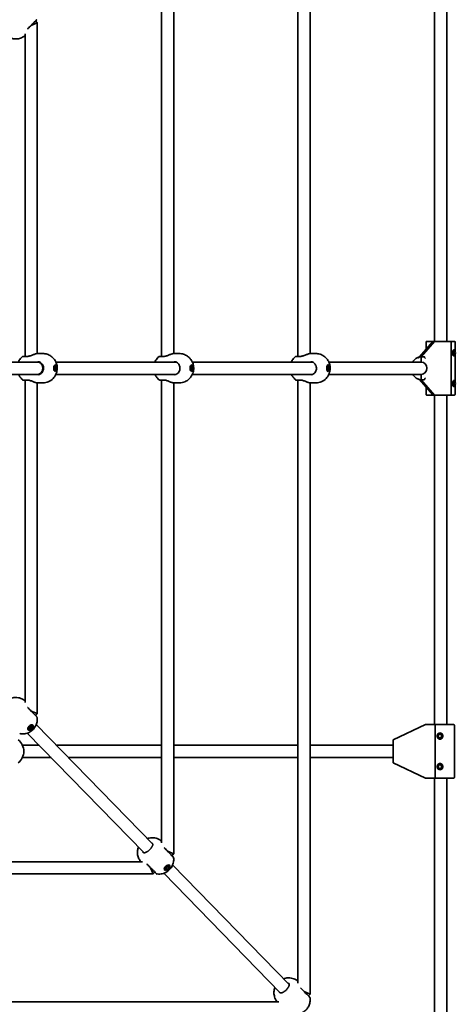
# Model space of a CAD drawing. Units: millimetres. Extents: x -2686 to 2983, y -2641 to 2851.
# Drawn here: x 712 to 1281, y -725 to 560 of the extents above; entities that cross this region are included whole.
import ezdxf

# ---------------------------------------------------------------- set-up
doc = ezdxf.new("R2010")
doc.units = ezdxf.units.MM
doc.layers.add('Widoczne (ISO)', color=7, linetype='Continuous', lineweight=35)

msp = doc.modelspace()

# ---------------------------------------------------------------- linework, layer by layer
at = {"layer": 'Widoczne (ISO)'}
for p, q in [((1091.2, 921.8), (1091.2, 124.1)), ((1075.2, 907.4), (1075.2, 120.5)), ((913.1, 738.8), (913.1, 124.1)), ((897.1, 724.4), (897.1, 120.5)), ((1253.4, 140), (1253.4, 570)), ((1269.4, 140), (1269.4, 570)), ((734.9, 555.8), (726.9, 552.4)), ((732.5, 558.2), (734.9, 555.8)), ((734.9, 555.8), (734.9, 124.1)), ((718.9, 541.4), (718.9, 120.5)), ((1233.7, 119.7), (1251.4, 140)), ((1253.5, 140), (1236.2, 120)), ((1236.2, 120), (1253.5, 140)), ((1242.4, 139), (1242.4, 129.7)), ((1251.4, 140), (1243.4, 140)), ((1251.4, 140), (1251.7, 140)), ((1253.5, 140), (1251.7, 140)), ((1253.5, 140), (1257.2, 140)), ((1257.2, 140), (1258.2, 140)), ((1274.3, 140), (1259.5, 140)), ((1279.4, 140), (1274.3, 140)), ((1275.3, 139), (1275.3, 71)), ((1275.3, 71), (1275.3, 139)), ((1279.2, 128.5), (1278.2, 128.5)), ((1280.4, 139), (1280.4, 126.8)), ((735.4, 124.1), (741.9, 124.1)), ((913.5, 124.1), (920, 124.1)), ((1091.7, 124.1), (1098.2, 124.1)), ((1236.2, 120), (1234.4, 120)), ((1236.2, 120), (1236.2, 113)), ((1239.8, 120), (1236.2, 120)), ((1236.2, 113), (1236.2, 120)), ((1278.1, 125), (1278.6, 127.3)), ((1278.6, 122.8), (1278.1, 125)), ((1278.4, 125.2), (1278.2, 125.7)), ((1278.2, 124.3), (1278.4, 124.8)), ((1279.2, 121.5), (1278.2, 121.5)), ((1280.2, 125), (1278.5, 125)), ((1278.6, 127.3), (1279.7, 127.3)), ((1279.7, 122.8), (1278.6, 122.8)), ((1279.7, 127.3), (1280.2, 125)), ((1280.2, 125), (1279.7, 122.8)), ((1280.4, 123.2), (1280.4, 86.8)), ((589.5, 113), (735, 113)), ((735, 113), (738, 113)), ((758.4, 108.5), (757.2, 108.5)), ((757.2, 105), (757.8, 107.2)), ((757.8, 102.7), (757.2, 105)), ((757.8, 105), (757.5, 106.1)), ((757.5, 103.9), (757.8, 105)), ((757.8, 107.2), (759, 107.2)), ((759.5, 105), (757.8, 105)), ((759, 107.2), (759.5, 105)), ((759.5, 105), (759, 102.7)), ((759.2, 113), (916.2, 113)), ((935.3, 105), (935.9, 107.2)), ((935.9, 102.7), (935.3, 105)), ((936.5, 108.5), (935.4, 108.5)), ((935.9, 105), (935.6, 106.1)), ((935.6, 103.9), (935.9, 105)), ((935.9, 107.2), (937.1, 107.2)), ((937.7, 105), (935.9, 105)), ((937.1, 107.2), (937.7, 105)), ((937.7, 105), (937.1, 102.7)), ((937.3, 113), (1094.3, 113)), ((1114.7, 108.5), (1113.5, 108.5)), ((1113.5, 105), (1114.1, 107.2)), ((1114.1, 102.7), (1113.5, 105)), ((1114.1, 105), (1113.8, 106.1)), ((1113.8, 103.9), (1114.1, 105)), ((1114.1, 107.2), (1115.3, 107.2)), ((1115.9, 105), (1114.1, 105)), ((1115.3, 107.2), (1115.9, 105)), ((1115.9, 105), (1115.3, 102.7)), ((1115.5, 113), (1236.2, 113)), ((589.5, 97), (735, 97)), ((735, 97), (738, 97)), ((758.4, 101.5), (757.2, 101.5)), ((759, 102.7), (757.8, 102.7)), ((759.2, 97), (916.2, 97)), ((936.5, 101.5), (935.4, 101.5)), ((937.1, 102.7), (935.9, 102.7)), ((937.3, 97), (1094.3, 97)), ((1114.7, 101.5), (1113.5, 101.5)), ((1115.3, 102.7), (1114.1, 102.7)), ((1115.5, 97), (1236.2, 97)), ((1251.2, 70.2), (1233.7, 90.3)), ((1236.2, 90), (1234.4, 90)), ((1236.2, 97), (1236.2, 90)), ((1236.2, 90), (1236.2, 97)), ((1236.2, 90), (1253.5, 70)), ((1236.2, 90), (1239.8, 90)), ((1253.5, 70), (1236.2, 90)), ((718.9, 89.5), (718.9, -331.4)), ((734.9, 85.9), (734.9, -345.8)), ((735.4, 85.8), (741.9, 85.8)), ((897.1, 89.5), (897.1, -514.4)), ((913.1, 85.9), (913.1, -528.8)), ((913.5, 85.8), (920, 85.8)), ((1075.2, 89.5), (1075.2, -697.4)), ((1091.2, 85.9), (1091.2, -711.8)), ((1091.7, 85.8), (1098.2, 85.8)), ((1242.4, 80.3), (1242.4, 71)), ((1278.1, 85), (1278.6, 87.3)), ((1278.6, 82.8), (1278.1, 85)), ((1279.2, 88.5), (1278.2, 88.5)), ((1278.4, 85.2), (1278.2, 85.7)), ((1278.2, 84.3), (1278.4, 84.8)), ((1279.2, 81.5), (1278.2, 81.5)), ((1280.2, 85), (1278.5, 85)), ((1278.6, 87.3), (1279.7, 87.3)), ((1279.7, 82.8), (1278.6, 82.8)), ((1279.7, 87.3), (1280.2, 85)), ((1280.2, 85), (1279.7, 82.8)), ((1280.4, 83.2), (1280.4, 71)), ((1250.9, 70), (1243.4, 70)), ((1251.7, 70), (1251.4, 70)), ((1253.5, 70), (1251.7, 70)), ((1253.4, -360), (1253.4, 70)), ((1257.2, 70), (1253.5, 70)), ((1258.2, 70), (1257.2, 70)), ((1259.5, 70), (1274.3, 70)), ((1269.4, -360), (1269.4, 70)), ((1279.4, 70), (1274.3, 70)), ((734.9, -345.8), (726.9, -342.4)), ((734.9, -345.8), (732.5, -348.2)), ((721.9, -371.1), (873.9, -527.2)), ((723.6, -366.3), (722.5, -365.2)), ((724.3, -363.8), (726.1, -362)), ((724.3, -365.6), (724.3, -363.8)), ((724.3, -364.5), (725, -364.5)), ((726.1, -365.7), (724.3, -365.6)), ((725, -364.5), (726.8, -362.7)), ((726.1, -365.7), (725, -364.5)), ((726.1, -362), (728, -362)), ((728, -363.9), (726.1, -365.7)), ((726.8, -362.7), (726.8, -362)), ((728, -363.9), (726.8, -362.7)), ((728.6, -361.4), (727.6, -360.3)), ((728, -362), (728, -363.9)), ((733.5, -360), (885.6, -516.3)), ((1241.6, -360), (1199.6, -380)), ((1241.6, -360), (1242.5, -360)), ((1254.5, -360), (1243.5, -360)), ((1278.6, -360), (1254.5, -360)), ((1254.5, -361), (1254.5, -429)), ((1254.5, -429), (1254.5, -361)), ((1279.6, -361), (1279.6, -429)), ((1199.6, -380.7), (1199.6, -380)), ((1199.6, -407.7), (1199.6, -382.3)), ((1258, -375), (1259.3, -372.7)), ((1259.3, -377.2), (1258, -375)), ((1259.3, -372.7), (1261.9, -372.7)), ((1261.9, -377.2), (1259.3, -377.2)), ((1261.9, -372.7), (1263.2, -375)), ((1263.2, -375), (1261.9, -377.2)), ((715.5, -387), (737.4, -387)), ((759.7, -387), (897.1, -387)), ((913.1, -387), (1075.2, -387)), ((1091.2, -387), (1199.6, -387)), ((715.5, -403), (752.9, -403)), ((775.3, -403), (897.1, -403)), ((913.1, -403), (1075.2, -403)), ((1091.2, -403), (1199.6, -403)), ((1199.6, -410), (1199.6, -409.2)), ((1199.6, -410), (1241.6, -430)), ((1258, -415), (1259.3, -412.7)), ((1259.3, -417.2), (1258, -415)), ((1259.3, -412.7), (1261.9, -412.7)), ((1261.9, -417.2), (1259.3, -417.2)), ((1261.9, -412.7), (1263.2, -415)), ((1263.2, -415), (1261.9, -417.2)), ((1242.5, -430), (1241.6, -430)), ((1243.5, -430), (1254.5, -430)), ((1253.4, -880.4), (1253.4, -430)), ((1278.6, -430), (1254.5, -430)), ((1269.4, -894.8), (1269.4, -430)), ((913.1, -528.8), (905.1, -525.4)), ((872.3, -539), (164, -539)), ((913.1, -528.8), (910.7, -531.1)), ((886.1, -555), (882.9, -547)), ((901.8, -549.3), (900.7, -548.2)), ((902.4, -546.8), (904.3, -545)), ((902.4, -548.6), (902.4, -546.8)), ((902.4, -547.5), (903.1, -547.5)), ((904.3, -548.7), (902.4, -548.6)), ((903.1, -547.5), (905, -545.7)), ((904.3, -548.7), (903.1, -547.5)), ((904.3, -545), (906.1, -545)), ((906.1, -546.9), (904.3, -548.7)), ((905, -545.7), (905, -545)), ((906.1, -546.9), (905, -545.7)), ((906.8, -544.4), (905.7, -543.3)), ((906.1, -545), (906.1, -546.9)), ((911.6, -543), (1063.7, -699.3)), ((886.1, -555), (167.6, -555)), ((888.4, -552.8), (886.1, -555)), ((900.1, -554.1), (1052, -710.2)), ((1091.2, -711.8), (1083.2, -708.4)), ((1091.2, -711.8), (1088.8, -714.1)), ((1050.4, -722), (164, -722))]:
    msp.add_line(p, q, dxfattribs=at)
for centre in [(1260.6, -375), (1260.6, -415)]:
    msp.add_circle(centre, 3.5, dxfattribs=at)
for centre, radius, start, end in [((1243.4, 139), 1, 90, 180), ((1279.4, 139), 1, 0, 90), ((717, 118.5), 2, 90, 128.2045), ((895.2, 118.5), 2, 90, 128.2045), ((1073.3, 118.5), 2, 90, 128.2045), ((717, 91.5), 2, 231.7955, 270), ((895.2, 91.5), 2, 231.7955, 270), ((1073.3, 91.5), 2, 231.7955, 270), ((1243.4, 71), 1, 180, 270), ((1279.4, 71), 1, 270, 0), ((732.7, -351.2), 2, 6.0569, 44.2332), ((713.4, -370.1), 2, 224.2332, 262.4095), ((1278.6, -361), 1, 0, 90), ((698.1, -395), 19.2, 308.0674, 51.9326), ((1260.6, -375), 2.5, 175.8419, 184.1581), ((1260.6, -375), 2.5, 115.8419, 124.1581), ((1260.6, -375), 2.5, 235.8419, 244.1581), ((1260.6, -375), 2.5, 55.8419, 64.1581), ((1260.6, -375), 2.5, 295.8419, 304.1581), ((1260.6, -375), 2.5, 355.8419, 4.1581), ((1260.6, -415), 2.5, 175.8419, 184.1581), ((1260.6, -415), 2.5, 115.8419, 124.1581), ((1260.6, -415), 2.5, 235.8419, 244.1581), ((1260.6, -415), 2.5, 55.8419, 64.1581), ((1260.6, -415), 2.5, 295.8419, 304.1581), ((1260.6, -415), 2.5, 355.8419, 4.1581), ((1278.6, -429), 1, 270, 0), ((910.9, -534.2), 2, 6.0569, 44.2332), ((891.5, -553.1), 2, 224.2332, 262.4095), ((1089, -717.2), 2, 6.0569, 44.2332)]:
    msp.add_arc(centre, radius, start, end, dxfattribs=at)
for centre, major_axis, ratio in [((1279.2, 125), (0, 3.5), 0.413385), ((758.4, 105), (0, -4.35), 0.45399), ((758.4, 105), (0, 3.5), 0.45399), ((936.5, 105), (0, -4.35), 0.45399), ((936.5, 105), (0, 3.5), 0.45399), ((1114.7, 105), (0, -4.35), 0.45399), ((1114.7, 105), (0, 3.5), 0.45399), ((1279.2, 85), (0, 3.5), 0.413385), ((726.1, -363.8), (3.12, 3.03), 0.589832), ((726.1, -363.8), (-2.51, -2.44), 0.589832), ((904.3, -546.8), (3.12, 3.03), 0.589832), ((904.3, -546.8), (-2.51, -2.44), 0.589832)]:
    msp.add_ellipse(centre, major_axis=major_axis, ratio=ratio, dxfattribs=at)
for centre, major_axis, ratio, start_param, end_param in [((1234.4, 118.9), (0, 1.11), 0.822105, 0, 0.906039), ((1239.8, 118.9), (0, 1.11), 0.822105, 5.024734, 6.283185), ((1277.3, 125), (0, -2.5), 0.413385, 1.498224, 1.643368), ((735, 105), (0, -8), 0.880774, 0, 3.141593), ((1236.2, 105), (0, 8), 0.910556, 3.141593, 6.283185), ((1236.2, 105), (0, 8), 0.910556, 3.141593, 6.283185), ((1234.4, 91.1), (0, -1.11), 0.822105, 5.377146, 6.283185), ((1239.8, 91.1), (0, -1.11), 0.822105, 0, 1.258451), ((1277.3, 85), (0, -2.5), 0.413385, 1.498224, 1.643368), ((724.4, -362.1), (3.12, 3.03), 0.589832, 3.63326, 3.777391), ((724.4, -362.1), (3.12, 3.03), 0.589832, 5.647387, 5.791518), ((1199.6, -395), (0, 8), 0.017487, 0, 3.141593), ((902.6, -545.1), (3.12, 3.03), 0.589832, 3.63326, 3.777391), ((902.6, -545.1), (3.12, 3.03), 0.589832, 5.647387, 5.791518)]:
    msp.add_ellipse(centre, major_axis=major_axis, ratio=ratio, start_param=start_param, end_param=end_param, dxfattribs=at)
for points, knots in [([(722.6, 548), (723, 548.4), (723.4, 548.8), (724.5, 550), (725.3, 550.7), (727.1, 552.6), (728.1, 553.6), (730, 555.6), (731, 556.6), (732.6, 558.3), (733.3, 559), (734, 559.7), (734.1, 559.8), (734.1, 559.8)], [0, 0, 0, 0, 0.207203, 0.207203, 0.538728, 0.538728, 0.96971, 0.96971, 1.426728, 1.426728, 1.929794, 1.929794, 2.303928, 2.303928, 2.303928, 2.303928]), ([(718.9, 539.1), (717.9, 538.2), (716.7, 537.5), (713.8, 535.9), (712, 535.3), (708.3, 534.6), (706.5, 534.6), (703.1, 534.9), (701.5, 535.3), (700.2, 535.8)], [3.2022568, 3.2022568, 3.2022568, 3.2022568, 3.3303401, 3.3303401, 3.5315425, 3.5315425, 3.7714147, 3.7714147, 4.0596162, 4.0596162, 4.0596162, 4.0596162]), ([(1259.5, 140), (1259.5, 140), (1259.5, 140), (1259.2, 140), (1258.9, 140), (1258.5, 140), (1258.4, 140), (1258.2, 140)], [-0.0012445, -0.0012445, -0.0012445, -0.0012445, 0, 0, 0.098158, 0.098158, 0.1505849, 0.1505849, 0.1505849, 0.1505849]), ([(1274.3, 140), (1274.4, 140), (1274.6, 140), (1274.8, 139.9), (1274.9, 139.8), (1275.1, 139.6), (1275.2, 139.5), (1275.2, 139.3), (1275.3, 139.1), (1275.3, 139)], [0.458565, 0.458565, 0.458565, 0.458565, 0.4985988, 0.4985988, 0.5373397, 0.5373397, 0.5747295, 0.5747295, 0.6110924, 0.6110924, 0.6110924, 0.6110924]), ([(1275.3, 139), (1275.3, 139.1), (1275.2, 139.3), (1275.2, 139.5), (1275.1, 139.6), (1274.9, 139.8), (1274.8, 139.9), (1274.6, 140), (1274.4, 140), (1274.3, 140)], [0.6110924, 0.6110924, 0.6110924, 0.6110924, 0.6474553, 0.6474553, 0.6848451, 0.6848451, 0.723586, 0.723586, 0.7636197, 0.7636197, 0.7636197, 0.7636197]), ([(1278.7, 121), (1278.5, 121), (1278.3, 121.1), (1277.8, 121.6), (1277.6, 121.9), (1277.3, 122.6), (1277.1, 123.1), (1276.9, 124), (1276.9, 124.5), (1276.9, 125), (1276.9, 125.5), (1276.9, 126), (1277.1, 126.9), (1277.3, 127.4), (1277.6, 128.1), (1277.8, 128.4), (1278.3, 128.9), (1278.5, 129), (1278.7, 129)], [1.733282, 1.733282, 1.733282, 1.733282, 1.879305, 1.879305, 2.025328, 2.025328, 2.168186, 2.168186, 2.311043, 2.311043, 2.311043, 2.4539, 2.4539, 2.596757, 2.596757, 2.74278, 2.74278, 2.888803, 2.888803, 2.888803, 2.888803]), ([(1278.7, 129), (1278.9, 129), (1279.1, 128.9), (1279.3, 128.6), (1279.3, 128.5), (1279.4, 128.5)], [0.5777607, 0.5777607, 0.5777607, 0.5777607, 0.7237839, 0.7237839, 0.7637714, 0.7637714, 0.7637714, 0.7637714]), ([(710.2, 113), (710.5, 113.7), (710.9, 114.5), (712.4, 116.8), (713.7, 118.4), (715.8, 120.1)], [3.9300051, 3.9300051, 3.9300051, 3.9300051, 4.0951048, 4.0951048, 4.3692144, 4.3692144, 4.3692144, 4.3692144]), ([(722.1, 120.5), (721.8, 120.5), (721.4, 120.5), (719.5, 120.5), (718.3, 120.5), (717.2, 120.5), (717, 120.5), (717, 120.5)], [0, 0, 0, 0, 0.129537, 0.129537, 0.725375, 0.725375, 1.086726, 1.086726, 1.086726, 1.086726]), ([(722.6, 120.5), (722.6, 120.5), (722.6, 120.5), (722.5, 120.5), (722.5, 120.5), (722.4, 120.5), (722.4, 120.5), (722.3, 120.5), (722.3, 120.5), (722.2, 120.5), (722.2, 120.5), (722.1, 120.5)], [0, 0, 0, 0, 0.0140166, 0.0140166, 0.02803321, 0.02803321, 0.04204981, 0.04204981, 0.05606641, 0.05606641, 0.07008301, 0.07008301, 0.07008301, 0.07008301]), ([(722.6, 120.5), (723.2, 120.5), (723.8, 120.6), (725, 120.9), (725.6, 121.1), (726.9, 121.5), (727.5, 121.7), (728.8, 122.2), (729.4, 122.5), (730.5, 122.9), (731.1, 123.2), (731.7, 123.4)], [0, 0, 0, 0, 0.217125, 0.217125, 0.43425, 0.43425, 0.651375, 0.651375, 0.868499, 0.868499, 1.085624, 1.085624, 1.085624, 1.085624]), ([(731.7, 123.4), (731.8, 123.4), (731.9, 123.5), (732.1, 123.5), (732.2, 123.6), (732.4, 123.6), (732.5, 123.7), (732.7, 123.7), (732.8, 123.7), (733, 123.8), (733.1, 123.8), (733.2, 123.8)], [0.1657264, 0.1657264, 0.1657264, 0.1657264, 0.20212, 0.20212, 0.2385135, 0.2385135, 0.2749071, 0.2749071, 0.3113007, 0.3113007, 0.3476942, 0.3476942, 0.3476942, 0.3476942]), ([(733.2, 123.8), (733.3, 123.9), (733.5, 123.9), (733.8, 124), (734, 124), (734.3, 124.1), (734.4, 124.1), (734.7, 124.1), (734.9, 124.1), (735.1, 124.1), (735.3, 124.1), (735.4, 124.1)], [5.754988, 5.754988, 5.754988, 5.754988, 5.8212443, 5.8212443, 5.8875007, 5.8875007, 5.953757, 5.953757, 6.0200134, 6.0200134, 6.0862698, 6.0862698, 6.0862698, 6.0862698]), ([(741.9, 124.1), (743.9, 124.1), (745.9, 123.8), (749.6, 122.6), (751.3, 121.7), (754.3, 119.7), (755.5, 118.4), (757.8, 115.8), (758.5, 114.4), (760, 111.3), (760.4, 109.8), (761, 106.5), (761, 104.8), (760.6, 100.9), (760.2, 98.9), (758.2, 95), (757.5, 94), (755.4, 91.3), (753.5, 89.5), (748.9, 87.1), (746.6, 86.3), (743.5, 85.9), (742.7, 85.8), (741.9, 85.8)], [4.712389, 4.712389, 4.712389, 4.712389, 4.857667, 4.857667, 5.014672, 5.014672, 5.209543, 5.209543, 5.482102, 5.482102, 5.898402, 5.898402, 6.524321, 6.524321, 7.152639, 7.152639, 7.341768, 7.341768, 7.62146, 7.62146, 7.796451, 7.796451, 7.853982, 7.853982, 7.853982, 7.853982]), ([(888.4, 113), (888.7, 113.7), (889.1, 114.5), (890.6, 116.8), (891.8, 118.4), (893.9, 120.1)], [3.9300051, 3.9300051, 3.9300051, 3.9300051, 4.0951048, 4.0951048, 4.3692144, 4.3692144, 4.3692144, 4.3692144]), ([(900.3, 120.5), (899.9, 120.5), (899.6, 120.5), (897.6, 120.5), (896.4, 120.5), (895.4, 120.5), (895.2, 120.5), (895.2, 120.5)], [0, 0, 0, 0, 0.129537, 0.129537, 0.725375, 0.725375, 1.086726, 1.086726, 1.086726, 1.086726]), ([(900.8, 120.5), (900.8, 120.5), (900.7, 120.5), (900.7, 120.5), (900.6, 120.5), (900.5, 120.5), (900.5, 120.5), (900.4, 120.5), (900.4, 120.5), (900.3, 120.5), (900.3, 120.5), (900.3, 120.5)], [0, 0, 0, 0, 0.0140166, 0.0140166, 0.02803321, 0.02803321, 0.04204981, 0.04204981, 0.05606641, 0.05606641, 0.07008301, 0.07008301, 0.07008301, 0.07008301]), ([(900.8, 120.5), (901.3, 120.5), (901.9, 120.6), (903.2, 120.9), (903.8, 121.1), (905.1, 121.5), (905.7, 121.7), (906.9, 122.2), (907.5, 122.5), (908.7, 122.9), (909.3, 123.2), (909.8, 123.4)], [0, 0, 0, 0, 0.217125, 0.217125, 0.43425, 0.43425, 0.651375, 0.651375, 0.868499, 0.868499, 1.085624, 1.085624, 1.085624, 1.085624]), ([(909.8, 123.4), (909.9, 123.4), (910, 123.5), (910.2, 123.5), (910.3, 123.6), (910.6, 123.6), (910.7, 123.7), (910.9, 123.7), (911, 123.7), (911.1, 123.8), (911.2, 123.8), (911.3, 123.8)], [0.1657264, 0.1657264, 0.1657264, 0.1657264, 0.20212, 0.20212, 0.2385135, 0.2385135, 0.2749071, 0.2749071, 0.3113007, 0.3113007, 0.3476942, 0.3476942, 0.3476942, 0.3476942]), ([(911.3, 123.8), (911.5, 123.9), (911.7, 123.9), (912, 124), (912.1, 124), (912.4, 124.1), (912.6, 124.1), (912.9, 124.1), (913, 124.1), (913.3, 124.1), (913.4, 124.1), (913.5, 124.1)], [5.754988, 5.754988, 5.754988, 5.754988, 5.8212443, 5.8212443, 5.8875007, 5.8875007, 5.953757, 5.953757, 6.0200134, 6.0200134, 6.0862698, 6.0862698, 6.0862698, 6.0862698]), ([(920, 124.1), (922, 124.1), (924.1, 123.8), (927.8, 122.6), (929.4, 121.7), (932.5, 119.7), (933.7, 118.4), (935.9, 115.8), (936.7, 114.4), (938.1, 111.3), (938.5, 109.8), (939.1, 106.5), (939.2, 104.8), (938.8, 100.9), (938.4, 98.9), (936.3, 95), (935.7, 94), (933.6, 91.3), (931.7, 89.5), (927, 87.1), (924.8, 86.3), (921.6, 85.9), (920.8, 85.8), (920, 85.8)], [4.712389, 4.712389, 4.712389, 4.712389, 4.857667, 4.857667, 5.014672, 5.014672, 5.209543, 5.209543, 5.482102, 5.482102, 5.898402, 5.898402, 6.524321, 6.524321, 7.152639, 7.152639, 7.341768, 7.341768, 7.62146, 7.62146, 7.796451, 7.796451, 7.853982, 7.853982, 7.853982, 7.853982]), ([(1066.5, 113), (1066.9, 113.7), (1067.3, 114.5), (1068.7, 116.8), (1070, 118.4), (1072.1, 120.1)], [3.9300051, 3.9300051, 3.9300051, 3.9300051, 4.0951048, 4.0951048, 4.3692144, 4.3692144, 4.3692144, 4.3692144]), ([(1078.4, 120.5), (1078.1, 120.5), (1077.7, 120.5), (1075.8, 120.5), (1074.6, 120.5), (1073.5, 120.5), (1073.3, 120.5), (1073.3, 120.5)], [0, 0, 0, 0, 0.129537, 0.129537, 0.725375, 0.725375, 1.086726, 1.086726, 1.086726, 1.086726]), ([(1079, 120.5), (1078.9, 120.5), (1078.9, 120.5), (1078.8, 120.5), (1078.8, 120.5), (1078.7, 120.5), (1078.7, 120.5), (1078.6, 120.5), (1078.6, 120.5), (1078.5, 120.5), (1078.5, 120.5), (1078.4, 120.5)], [0, 0, 0, 0, 0.0140166, 0.0140166, 0.02803321, 0.02803321, 0.04204981, 0.04204981, 0.05606641, 0.05606641, 0.07008301, 0.07008301, 0.07008301, 0.07008301]), ([(1079, 120.5), (1079.5, 120.5), (1080.1, 120.6), (1081.3, 120.9), (1082, 121.1), (1083.2, 121.5), (1083.8, 121.7), (1085.1, 122.2), (1085.7, 122.5), (1086.9, 122.9), (1087.4, 123.2), (1088, 123.4)], [0, 0, 0, 0, 0.217125, 0.217125, 0.43425, 0.43425, 0.651375, 0.651375, 0.868499, 0.868499, 1.085624, 1.085624, 1.085624, 1.085624]), ([(1088, 123.4), (1088.1, 123.4), (1088.2, 123.5), (1088.4, 123.5), (1088.5, 123.6), (1088.7, 123.6), (1088.8, 123.7), (1089, 123.7), (1089.1, 123.7), (1089.3, 123.8), (1089.4, 123.8), (1089.5, 123.8)], [0.1657264, 0.1657264, 0.1657264, 0.1657264, 0.20212, 0.20212, 0.2385135, 0.2385135, 0.2749071, 0.2749071, 0.3113007, 0.3113007, 0.3476942, 0.3476942, 0.3476942, 0.3476942]), ([(1089.5, 123.8), (1089.7, 123.9), (1089.8, 123.9), (1090.1, 124), (1090.3, 124), (1090.6, 124.1), (1090.8, 124.1), (1091, 124.1), (1091.2, 124.1), (1091.4, 124.1), (1091.6, 124.1), (1091.7, 124.1)], [5.754988, 5.754988, 5.754988, 5.754988, 5.8212443, 5.8212443, 5.8875007, 5.8875007, 5.953757, 5.953757, 6.0200134, 6.0200134, 6.0862698, 6.0862698, 6.0862698, 6.0862698]), ([(1098.2, 124.1), (1100.2, 124.1), (1102.2, 123.8), (1105.9, 122.6), (1107.6, 121.7), (1110.6, 119.7), (1111.8, 118.4), (1114.1, 115.8), (1114.9, 114.4), (1116.3, 111.3), (1116.7, 109.8), (1117.3, 106.5), (1117.3, 104.8), (1116.9, 100.9), (1116.6, 98.9), (1114.5, 95), (1113.9, 94), (1111.7, 91.3), (1109.9, 89.5), (1105.2, 87.1), (1103, 86.3), (1099.8, 85.9), (1099, 85.8), (1098.2, 85.8)], [4.712389, 4.712389, 4.712389, 4.712389, 4.857667, 4.857667, 5.014672, 5.014672, 5.209543, 5.209543, 5.482102, 5.482102, 5.898402, 5.898402, 6.524321, 6.524321, 7.152639, 7.152639, 7.341768, 7.341768, 7.62146, 7.62146, 7.796451, 7.796451, 7.853982, 7.853982, 7.853982, 7.853982]), ([(1225, 113), (1225, 113.1), (1225, 113.1), (1225.9, 114.6), (1226.9, 115.8), (1229.2, 117.8), (1230.5, 118.5), (1232.4, 119.3), (1232.9, 119.5), (1233.5, 119.6)], [3.7069288, 3.7069288, 3.7069288, 3.7069288, 3.7239148, 3.7239148, 4.0456905, 4.0456905, 4.3652783, 4.3652783, 4.48421, 4.48421, 4.48421, 4.48421]), ([(1232.5, 118.4), (1232.5, 118.4), (1232.5, 118.4), (1232.7, 118.6), (1232.9, 118.8), (1233.2, 119.1), (1233.4, 119.2), (1233.5, 119.4), (1233.6, 119.5), (1233.6, 119.6)], [-0.0008626, -0.0008626, -0.0008626, -0.0008626, 0, 0, 0.0844194, 0.0844194, 0.1273198, 0.1273198, 0.1572965, 0.1572965, 0.1572965, 0.1572965]), ([(1233.8, 119.8), (1233.8, 119.8), (1233.8, 119.7), (1233.7, 119.7), (1233.6, 119.7), (1233.5, 119.6), (1233.5, 119.6), (1233.5, 119.6)], [0.80883738, 0.80883738, 0.80883738, 0.80883738, 0.81575299, 0.81575299, 0.82546357, 0.82546357, 0.82941676, 0.82941676, 0.82941676, 0.82941676]), ([(1240.7, 119.2), (1240.7, 119), (1240.8, 118.8), (1241.1, 118.3), (1241.4, 118), (1241.5, 117.7), (1241.5, 117.7), (1241.5, 117.7)], [0, 0, 0, 0, 0.0666128, 0.0666128, 0.2045223, 0.2045223, 0.2054563, 0.2054563, 0.2054563, 0.2054563]), ([(1279.4, 121.5), (1279.3, 121.5), (1279.3, 121.4), (1279.1, 121.1), (1278.9, 121), (1278.7, 121)], [1.5472713, 1.5472713, 1.5472713, 1.5472713, 1.5872589, 1.5872589, 1.7332821, 1.7332821, 1.7332821, 1.7332821]), ([(735.5, 96.5), (736.3, 96.5), (737.1, 96.7), (738.6, 97.2), (739.4, 97.7), (740.6, 98.8), (741.2, 99.5), (742.1, 101), (742.4, 101.8), (742.9, 103.5), (743, 104.4), (742.9, 106.2), (742.8, 107.1), (742.2, 108.8), (741.8, 109.6), (740.8, 111), (740.2, 111.6), (738.9, 112.6), (738.2, 113), (736.8, 113.4), (736.1, 113.5), (735.5, 113.5)], [4.712389, 4.712389, 4.712389, 4.712389, 5.043063, 5.043063, 5.370216, 5.370216, 5.690819, 5.690819, 6.006677, 6.006677, 6.320274, 6.320274, 6.633337, 6.633337, 6.947281, 6.947281, 7.263971, 7.263971, 7.585885, 7.585885, 7.853982, 7.853982, 7.853982, 7.853982]), ([(913.6, 96.5), (914.4, 96.5), (915.3, 96.7), (916.8, 97.2), (917.5, 97.7), (918.8, 98.8), (919.4, 99.5), (920.3, 101), (920.6, 101.8), (921, 103.5), (921.1, 104.4), (921.1, 106.2), (920.9, 107.1), (920.4, 108.8), (920, 109.6), (919, 111), (918.4, 111.6), (917.1, 112.6), (916.3, 113), (915, 113.4), (914.3, 113.5), (913.6, 113.5)], [4.712389, 4.712389, 4.712389, 4.712389, 5.043063, 5.043063, 5.370216, 5.370216, 5.690819, 5.690819, 6.006677, 6.006677, 6.320274, 6.320274, 6.633337, 6.633337, 6.947281, 6.947281, 7.263971, 7.263971, 7.585885, 7.585885, 7.853982, 7.853982, 7.853982, 7.853982]), ([(1091.8, 96.5), (1092.6, 96.5), (1093.4, 96.7), (1094.9, 97.2), (1095.7, 97.7), (1097, 98.8), (1097.5, 99.5), (1098.4, 101), (1098.8, 101.8), (1099.2, 103.5), (1099.3, 104.4), (1099.2, 106.2), (1099.1, 107.1), (1098.5, 108.8), (1098.1, 109.6), (1097.2, 111), (1096.6, 111.6), (1095.2, 112.6), (1094.5, 113), (1093.1, 113.4), (1092.5, 113.5), (1091.8, 113.5)], [4.712389, 4.712389, 4.712389, 4.712389, 5.043063, 5.043063, 5.370216, 5.370216, 5.690819, 5.690819, 6.006677, 6.006677, 6.320274, 6.320274, 6.633337, 6.633337, 6.947281, 6.947281, 7.263971, 7.263971, 7.585885, 7.585885, 7.853982, 7.853982, 7.853982, 7.853982]), ([(715.8, 89.9), (714.2, 91.2), (713.1, 92.5), (711.3, 94.9), (710.7, 96), (710.2, 97)], [1.9139709, 1.9139709, 1.9139709, 1.9139709, 2.122603, 2.122603, 2.3531802, 2.3531802, 2.3531802, 2.3531802]), ([(893.9, 89.9), (892.3, 91.2), (891.2, 92.5), (889.4, 94.9), (888.8, 96), (888.4, 97)], [1.9139709, 1.9139709, 1.9139709, 1.9139709, 2.122603, 2.122603, 2.3531802, 2.3531802, 2.3531802, 2.3531802]), ([(1072.1, 89.9), (1070.5, 91.2), (1069.4, 92.5), (1067.6, 94.9), (1067, 96), (1066.5, 97)], [1.9139709, 1.9139709, 1.9139709, 1.9139709, 2.122603, 2.122603, 2.3531802, 2.3531802, 2.3531802, 2.3531802]), ([(1233.5, 90.4), (1232, 90.8), (1230.7, 91.4), (1228.2, 93), (1227.1, 94.1), (1225.7, 95.8), (1225.3, 96.4), (1225, 97)], [1.7989753, 1.7989753, 1.7989753, 1.7989753, 2.1153741, 2.1153741, 2.4339801, 2.4339801, 2.5762565, 2.5762565, 2.5762565, 2.5762565]), ([(1233.6, 90.4), (1233.6, 90.5), (1233.6, 90.5), (1233.4, 90.7), (1233.4, 90.8), (1233, 91.1), (1232.8, 91.3), (1232.5, 91.6), (1232.5, 91.6), (1232.5, 91.6)], [0, 0, 0, 0, 0.0200001, 0.0200001, 0.0595681, 0.0595681, 0.1674563, 0.1674563, 0.1683622, 0.1683622, 0.1683622, 0.1683622]), ([(1233.5, 90.4), (1233.6, 90.4), (1233.6, 90.3), (1233.7, 90.3), (1233.8, 90.3), (1233.8, 90.2), (1233.8, 90.2), (1233.8, 90.2)], [2.41255646, 2.41255646, 2.41255646, 2.41255646, 2.4223996, 2.4223996, 2.43283071, 2.43283071, 2.43314399, 2.43314399, 2.43314399, 2.43314399]), ([(1241.5, 92.3), (1241.5, 92.3), (1241.5, 92.3), (1241.4, 92), (1241.1, 91.7), (1240.8, 91.2), (1240.7, 91), (1240.7, 90.8)], [-0.000725, -0.000725, -0.000725, -0.000725, 0, 0, 0.1070515, 0.1070515, 0.1587594, 0.1587594, 0.1587594, 0.1587594]), ([(717, 89.5), (717, 89.5), (717.2, 89.5), (718.3, 89.5), (719.5, 89.5), (721.4, 89.5), (721.7, 89.5), (722.1, 89.5)], [2.088029, 2.088029, 2.088029, 2.088029, 2.446576, 2.446576, 3.038238, 3.038238, 3.174755, 3.174755, 3.174755, 3.174755]), ([(722.1, 89.5), (722.2, 89.5), (722.2, 89.5), (722.3, 89.5), (722.3, 89.5), (722.4, 89.5), (722.4, 89.5), (722.5, 89.5), (722.5, 89.5), (722.6, 89.5), (722.6, 89.5), (722.6, 89.5)], [0, 0, 0, 0, 0.0140166, 0.0140166, 0.02803321, 0.02803321, 0.04204981, 0.04204981, 0.05606641, 0.05606641, 0.07008301, 0.07008301, 0.07008301, 0.07008301]), ([(731.7, 86.6), (731.1, 86.8), (730.5, 87.1), (729.4, 87.5), (728.8, 87.8), (727.5, 88.3), (726.9, 88.5), (725.6, 88.9), (725, 89.1), (723.8, 89.4), (723.2, 89.5), (722.6, 89.5)], [2.320613, 2.320613, 2.320613, 2.320613, 2.537738, 2.537738, 2.754863, 2.754863, 2.971988, 2.971988, 3.189113, 3.189113, 3.406238, 3.406238, 3.406238, 3.406238]), ([(733.2, 86.2), (733.1, 86.2), (733, 86.2), (732.8, 86.3), (732.7, 86.3), (732.5, 86.3), (732.4, 86.4), (732.2, 86.4), (732.1, 86.5), (731.9, 86.5), (731.8, 86.6), (731.7, 86.6)], [0, 0, 0, 0, 0.0363936, 0.0363936, 0.0727872, 0.0727872, 0.1091808, 0.1091808, 0.1455745, 0.1455745, 0.1819681, 0.1819681, 0.1819681, 0.1819681]), ([(735.4, 85.8), (735.3, 85.8), (735.1, 85.9), (734.9, 85.9), (734.7, 85.9), (734.4, 85.9), (734.3, 85.9), (734, 86), (733.8, 86), (733.5, 86.1), (733.3, 86.1), (733.2, 86.2)], [6.0862698, 6.0862698, 6.0862698, 6.0862698, 6.1525228, 6.1525228, 6.2187757, 6.2187757, 6.2850287, 6.2850287, 6.3512817, 6.3512817, 6.4175347, 6.4175347, 6.4175347, 6.4175347]), ([(895.2, 89.5), (895.2, 89.5), (895.4, 89.5), (896.4, 89.5), (897.6, 89.5), (899.5, 89.5), (899.9, 89.5), (900.3, 89.5)], [2.088029, 2.088029, 2.088029, 2.088029, 2.446576, 2.446576, 3.038238, 3.038238, 3.174755, 3.174755, 3.174755, 3.174755]), ([(900.3, 89.5), (900.3, 89.5), (900.3, 89.5), (900.4, 89.5), (900.4, 89.5), (900.5, 89.5), (900.5, 89.5), (900.6, 89.5), (900.7, 89.5), (900.7, 89.5), (900.8, 89.5), (900.8, 89.5)], [0, 0, 0, 0, 0.0140166, 0.0140166, 0.02803321, 0.02803321, 0.04204981, 0.04204981, 0.05606641, 0.05606641, 0.07008301, 0.07008301, 0.07008301, 0.07008301]), ([(909.8, 86.6), (909.3, 86.8), (908.7, 87.1), (907.5, 87.5), (906.9, 87.8), (905.7, 88.3), (905.1, 88.5), (903.8, 88.9), (903.2, 89.1), (901.9, 89.4), (901.3, 89.5), (900.8, 89.5)], [2.320613, 2.320613, 2.320613, 2.320613, 2.537738, 2.537738, 2.754863, 2.754863, 2.971988, 2.971988, 3.189113, 3.189113, 3.406238, 3.406238, 3.406238, 3.406238]), ([(911.3, 86.2), (911.2, 86.2), (911.1, 86.2), (911, 86.3), (910.9, 86.3), (910.7, 86.3), (910.6, 86.4), (910.3, 86.4), (910.2, 86.5), (910, 86.5), (909.9, 86.6), (909.8, 86.6)], [0, 0, 0, 0, 0.0363936, 0.0363936, 0.0727872, 0.0727872, 0.1091808, 0.1091808, 0.1455745, 0.1455745, 0.1819681, 0.1819681, 0.1819681, 0.1819681]), ([(913.5, 85.8), (913.4, 85.8), (913.3, 85.9), (913, 85.9), (912.9, 85.9), (912.6, 85.9), (912.4, 85.9), (912.1, 86), (912, 86), (911.7, 86.1), (911.5, 86.1), (911.3, 86.2)], [6.0862698, 6.0862698, 6.0862698, 6.0862698, 6.1525228, 6.1525228, 6.2187757, 6.2187757, 6.2850287, 6.2850287, 6.3512817, 6.3512817, 6.4175347, 6.4175347, 6.4175347, 6.4175347]), ([(1073.3, 89.5), (1073.3, 89.5), (1073.5, 89.5), (1074.6, 89.5), (1075.8, 89.5), (1077.7, 89.5), (1078.1, 89.5), (1078.4, 89.5)], [2.088029, 2.088029, 2.088029, 2.088029, 2.446576, 2.446576, 3.038238, 3.038238, 3.174755, 3.174755, 3.174755, 3.174755]), ([(1078.4, 89.5), (1078.5, 89.5), (1078.5, 89.5), (1078.6, 89.5), (1078.6, 89.5), (1078.7, 89.5), (1078.7, 89.5), (1078.8, 89.5), (1078.8, 89.5), (1078.9, 89.5), (1078.9, 89.5), (1079, 89.5)], [0, 0, 0, 0, 0.0140166, 0.0140166, 0.02803321, 0.02803321, 0.04204981, 0.04204981, 0.05606641, 0.05606641, 0.07008301, 0.07008301, 0.07008301, 0.07008301]), ([(1088, 86.6), (1087.4, 86.8), (1086.9, 87.1), (1085.7, 87.5), (1085.1, 87.8), (1083.8, 88.3), (1083.2, 88.5), (1082, 88.9), (1081.3, 89.1), (1080.1, 89.4), (1079.5, 89.5), (1079, 89.5)], [2.320613, 2.320613, 2.320613, 2.320613, 2.537738, 2.537738, 2.754863, 2.754863, 2.971988, 2.971988, 3.189113, 3.189113, 3.406238, 3.406238, 3.406238, 3.406238]), ([(1089.5, 86.2), (1089.4, 86.2), (1089.3, 86.2), (1089.1, 86.3), (1089, 86.3), (1088.8, 86.3), (1088.7, 86.4), (1088.5, 86.4), (1088.4, 86.5), (1088.2, 86.5), (1088.1, 86.6), (1088, 86.6)], [0, 0, 0, 0, 0.0363936, 0.0363936, 0.0727872, 0.0727872, 0.1091808, 0.1091808, 0.1455745, 0.1455745, 0.1819681, 0.1819681, 0.1819681, 0.1819681]), ([(1091.7, 85.8), (1091.6, 85.8), (1091.4, 85.9), (1091.2, 85.9), (1091, 85.9), (1090.8, 85.9), (1090.6, 85.9), (1090.3, 86), (1090.1, 86), (1089.8, 86.1), (1089.7, 86.1), (1089.5, 86.2)], [6.0862698, 6.0862698, 6.0862698, 6.0862698, 6.1525228, 6.1525228, 6.2187757, 6.2187757, 6.2850287, 6.2850287, 6.3512817, 6.3512817, 6.4175347, 6.4175347, 6.4175347, 6.4175347]), ([(1278.7, 81), (1278.5, 81), (1278.3, 81.1), (1277.8, 81.6), (1277.6, 81.9), (1277.3, 82.6), (1277.1, 83.1), (1276.9, 84), (1276.9, 84.5), (1276.9, 85), (1276.9, 85.5), (1276.9, 86), (1277.1, 86.9), (1277.3, 87.4), (1277.6, 88.1), (1277.8, 88.4), (1278.3, 88.9), (1278.5, 89), (1278.7, 89)], [1.733282, 1.733282, 1.733282, 1.733282, 1.879305, 1.879305, 2.025328, 2.025328, 2.168186, 2.168186, 2.311043, 2.311043, 2.311043, 2.4539, 2.4539, 2.596757, 2.596757, 2.74278, 2.74278, 2.888803, 2.888803, 2.888803, 2.888803]), ([(1278.7, 89), (1278.9, 89), (1279.1, 88.9), (1279.3, 88.6), (1279.3, 88.5), (1279.4, 88.5)], [0.5777607, 0.5777607, 0.5777607, 0.5777607, 0.7237839, 0.7237839, 0.7637714, 0.7637714, 0.7637714, 0.7637714]), ([(1279.4, 81.5), (1279.3, 81.5), (1279.3, 81.4), (1279.1, 81.1), (1278.9, 81), (1278.7, 81)], [1.5472713, 1.5472713, 1.5472713, 1.5472713, 1.5872589, 1.5872589, 1.7332821, 1.7332821, 1.7332821, 1.7332821]), ([(1250.9, 70), (1250.9, 70), (1250.9, 70), (1251.1, 70), (1251.2, 70), (1251.3, 70), (1251.4, 70), (1251.4, 70)], [-0.001217, -0.001217, -0.001217, -0.001217, 0, 0, 0.0824486, 0.0824486, 0.1275396, 0.1275396, 0.1275396, 0.1275396]), ([(1258.2, 70), (1258.3, 70), (1258.4, 70), (1258.6, 70), (1258.7, 70), (1259, 70), (1259.2, 70), (1259.5, 70), (1259.5, 70), (1259.5, 70)], [0, 0, 0, 0, 0.0291442, 0.0291442, 0.0661802, 0.0661802, 0.1356148, 0.1356148, 0.1366495, 0.1366495, 0.1366495, 0.1366495]), ([(1275.3, 71), (1275.3, 70.9), (1275.2, 70.7), (1275.2, 70.5), (1275.1, 70.4), (1274.9, 70.2), (1274.8, 70.1), (1274.6, 70), (1274.4, 70), (1274.3, 70)], [0.6110924, 0.6110924, 0.6110924, 0.6110924, 0.6474553, 0.6474553, 0.6848451, 0.6848451, 0.723586, 0.723586, 0.7636197, 0.7636197, 0.7636197, 0.7636197]), ([(1274.3, 70), (1274.4, 70), (1274.6, 70), (1274.8, 70.1), (1274.9, 70.2), (1275.1, 70.4), (1275.2, 70.5), (1275.2, 70.7), (1275.3, 70.9), (1275.3, 71)], [0.458565, 0.458565, 0.458565, 0.458565, 0.4985988, 0.4985988, 0.5373397, 0.5373397, 0.5747295, 0.5747295, 0.6110924, 0.6110924, 0.6110924, 0.6110924]), ([(700.2, -325.8), (701, -325.5), (701.8, -325.3), (704.8, -324.7), (707.3, -324.5), (712.2, -325.4), (714.4, -326.1), (717.4, -327.9), (718.2, -328.5), (718.9, -329.1)], [5.3651618, 5.3651618, 5.3651618, 5.3651618, 5.5379471, 5.5379471, 5.8893959, 5.8893959, 6.1302271, 6.1302271, 6.2225211, 6.2225211, 6.2225211, 6.2225211]), ([(734.1, -349.8), (734.1, -349.8), (734.1, -349.8), (734.1, -349.8), (733.9, -349.6), (733, -348.6), (732.2, -347.9), (730.3, -345.9), (729.2, -344.8), (726.6, -342.1), (725.2, -340.7), (723.5, -338.9), (723, -338.4), (722.6, -338)], [0.964919, 0.964919, 0.964919, 0.964919, 0.96971, 0.96971, 1.426728, 1.426728, 1.929794, 1.929794, 2.451064, 2.451064, 3.039836, 3.039836, 3.268858, 3.268858, 3.268858, 3.268858]), ([(734.7, -351), (734.9, -353.1), (734.8, -354.8), (734.2, -358.4), (733.6, -360), (732, -363.2), (731, -364.6), (728.7, -367.2), (727.4, -368.3), (724.3, -370.3), (722.4, -371.2), (718.1, -372.2), (715.8, -372.4), (713.1, -372.1)], [0.434235, 0.434235, 0.434235, 0.434235, 0.685603, 0.685603, 1.016172, 1.016172, 1.460581, 1.460581, 1.915206, 1.915206, 2.369831, 2.369831, 2.707358, 2.707358, 2.707358, 2.707358]), ([(1243.5, -360), (1243.5, -360), (1243.5, -360), (1243.3, -360), (1243.1, -360), (1242.8, -360), (1242.7, -360), (1242.5, -360)], [-0.0012445, -0.0012445, -0.0012445, -0.0012445, 0, 0, 0.098158, 0.098158, 0.1505849, 0.1505849, 0.1505849, 0.1505849]), ([(1254.5, -360), (1254.5, -360), (1254.5, -360), (1254.5, -360.1), (1254.5, -360.2), (1254.5, -360.4), (1254.5, -360.5), (1254.5, -360.7), (1254.5, -360.9), (1254.5, -361)], [0.458565, 0.458565, 0.458565, 0.458565, 0.4985988, 0.4985988, 0.5373397, 0.5373397, 0.5747295, 0.5747295, 0.6110924, 0.6110924, 0.6110924, 0.6110924]), ([(1254.5, -361), (1254.5, -360.9), (1254.5, -360.7), (1254.5, -360.5), (1254.5, -360.4), (1254.5, -360.2), (1254.5, -360.1), (1254.5, -360), (1254.5, -360), (1254.5, -360)], [0.6110924, 0.6110924, 0.6110924, 0.6110924, 0.6474553, 0.6474553, 0.6848451, 0.6848451, 0.723586, 0.723586, 0.7636197, 0.7636197, 0.7636197, 0.7636197]), ([(1260.6, -379), (1260.1, -379), (1259.6, -378.9), (1258.7, -378.4), (1258.3, -378.1), (1257.6, -377.4), (1257.4, -376.9), (1257, -376), (1257, -375.4), (1257, -375), (1257, -374.5), (1257, -374), (1257.4, -373), (1257.6, -372.6), (1258.3, -371.9), (1258.7, -371.5), (1259.6, -371.1), (1260.1, -371), (1260.6, -371)], [1.733282, 1.733282, 1.733282, 1.733282, 1.879305, 1.879305, 2.025328, 2.025328, 2.168186, 2.168186, 2.311043, 2.311043, 2.311043, 2.4539, 2.4539, 2.596757, 2.596757, 2.74278, 2.74278, 2.888803, 2.888803, 2.888803, 2.888803]), ([(1260.6, -371), (1261.1, -371), (1261.6, -371.1), (1262.5, -371.5), (1262.9, -371.9), (1263.6, -372.6), (1263.8, -373), (1264.2, -374), (1264.3, -374.5), (1264.3, -375.4), (1264.2, -376), (1263.8, -376.9), (1263.6, -377.4), (1262.9, -378.1), (1262.5, -378.4), (1261.6, -378.9), (1261.1, -379), (1260.6, -379)], [0.577761, 0.577761, 0.577761, 0.577761, 0.723784, 0.723784, 0.869807, 0.869807, 1.012664, 1.012664, 1.155521, 1.155521, 1.298379, 1.298379, 1.441236, 1.441236, 1.587259, 1.587259, 1.733282, 1.733282, 1.733282, 1.733282]), ([(1199.6, -380.7), (1199.6, -381), (1199.6, -381.1), (1199.6, -381.6), (1199.6, -381.9), (1199.6, -382.3), (1199.6, -382.3), (1199.6, -382.3)], [0, 0, 0, 0, 0.0666128, 0.0666128, 0.2045223, 0.2045223, 0.2054563, 0.2054563, 0.2054563, 0.2054563]), ([(1199.6, -407.7), (1199.6, -407.7), (1199.6, -407.7), (1199.6, -408), (1199.6, -408.3), (1199.6, -408.8), (1199.6, -409), (1199.6, -409.2)], [-0.000725, -0.000725, -0.000725, -0.000725, 0, 0, 0.1070515, 0.1070515, 0.1587594, 0.1587594, 0.1587594, 0.1587594]), ([(1260.6, -419), (1260.1, -419), (1259.6, -418.9), (1258.7, -418.4), (1258.3, -418.1), (1257.6, -417.4), (1257.4, -416.9), (1257, -416), (1257, -415.4), (1257, -415), (1257, -414.5), (1257, -414), (1257.4, -413), (1257.6, -412.6), (1258.3, -411.9), (1258.7, -411.5), (1259.6, -411.1), (1260.1, -411), (1260.6, -411)], [1.733282, 1.733282, 1.733282, 1.733282, 1.879305, 1.879305, 2.025328, 2.025328, 2.168186, 2.168186, 2.311043, 2.311043, 2.311043, 2.4539, 2.4539, 2.596757, 2.596757, 2.74278, 2.74278, 2.888803, 2.888803, 2.888803, 2.888803]), ([(1260.6, -411), (1261.1, -411), (1261.6, -411.1), (1262.5, -411.5), (1262.9, -411.9), (1263.6, -412.6), (1263.8, -413), (1264.2, -414), (1264.3, -414.5), (1264.3, -415.4), (1264.2, -416), (1263.8, -416.9), (1263.6, -417.4), (1262.9, -418.1), (1262.5, -418.4), (1261.6, -418.9), (1261.1, -419), (1260.6, -419)], [0.577761, 0.577761, 0.577761, 0.577761, 0.723784, 0.723784, 0.869807, 0.869807, 1.012664, 1.012664, 1.155521, 1.155521, 1.298379, 1.298379, 1.441236, 1.441236, 1.587259, 1.587259, 1.733282, 1.733282, 1.733282, 1.733282]), ([(1242.5, -430), (1242.5, -430), (1242.6, -430), (1242.8, -430), (1242.9, -430), (1243.2, -430), (1243.3, -430), (1243.5, -430), (1243.5, -430), (1243.5, -430)], [0, 0, 0, 0, 0.0291442, 0.0291442, 0.0661802, 0.0661802, 0.1356148, 0.1356148, 0.1366495, 0.1366495, 0.1366495, 0.1366495]), ([(1254.5, -429), (1254.5, -429.1), (1254.5, -429.2), (1254.5, -429.5), (1254.5, -429.6), (1254.5, -429.8), (1254.5, -429.8), (1254.5, -429.9), (1254.5, -430), (1254.5, -430)], [0.6110924, 0.6110924, 0.6110924, 0.6110924, 0.6474553, 0.6474553, 0.6848451, 0.6848451, 0.723586, 0.723586, 0.7636197, 0.7636197, 0.7636197, 0.7636197]), ([(1254.5, -430), (1254.5, -430), (1254.5, -429.9), (1254.5, -429.8), (1254.5, -429.8), (1254.5, -429.6), (1254.5, -429.5), (1254.5, -429.2), (1254.5, -429.1), (1254.5, -429)], [0.458565, 0.458565, 0.458565, 0.458565, 0.4985988, 0.4985988, 0.5373397, 0.5373397, 0.5747295, 0.5747295, 0.6110924, 0.6110924, 0.6110924, 0.6110924]), ([(878.3, -508.8), (879.1, -508.5), (880, -508.3), (883, -507.7), (885.4, -507.5), (890.4, -508.4), (892.6, -509.1), (895.5, -510.9), (896.3, -511.5), (897.1, -512.1)], [5.3651618, 5.3651618, 5.3651618, 5.3651618, 5.5379471, 5.5379471, 5.8893959, 5.8893959, 6.1302271, 6.1302271, 6.2225211, 6.2225211, 6.2225211, 6.2225211]), ([(870.1, -539), (869.1, -537.9), (868.3, -536.6), (866.7, -533.5), (866.2, -531.6), (865.6, -528), (865.6, -526.2), (866, -522.8), (866.4, -521.3), (866.9, -520)], [3.1881015, 3.1881015, 3.1881015, 3.1881015, 3.3303401, 3.3303401, 3.5315425, 3.5315425, 3.7714147, 3.7714147, 4.0452422, 4.0452422, 4.0452422, 4.0452422]), ([(872.3, -526.2), (872.6, -526.5), (872.9, -526.7), (873.5, -527.1), (873.7, -527.2), (874.3, -527.3), (874.6, -527.4), (875.2, -527.3), (875.5, -527.3), (876.1, -527.1), (876.4, -527), (876.8, -526.8)], [12.5468793, 12.5468793, 12.5468793, 12.5468793, 12.7210925, 12.7210925, 12.8953056, 12.8953056, 13.0695187, 13.0695187, 13.2437319, 13.2437319, 13.417945, 13.417945, 13.417945, 13.417945]), ([(876.8, -526.8), (876.9, -526.8), (877.1, -526.7), (877.4, -526.5), (877.5, -526.4), (877.8, -526.3), (878, -526.2), (878.3, -526), (878.5, -525.9), (878.9, -525.7), (879, -525.6), (879.2, -525.4)], [0, 0, 0, 0, 0.0695388, 0.0695388, 0.1390777, 0.1390777, 0.2086165, 0.2086165, 0.2781554, 0.2781554, 0.3476942, 0.3476942, 0.3476942, 0.3476942]), ([(879.2, -525.4), (879.5, -525.2), (879.9, -525), (880.5, -524.5), (880.8, -524.2), (881.4, -523.7), (881.7, -523.4), (882.3, -522.8), (882.6, -522.4), (883.1, -521.8), (883.3, -521.5), (883.6, -521.2)], [5.754988, 5.754988, 5.754988, 5.754988, 5.8874973, 5.8874973, 6.0200067, 6.0200067, 6.152516, 6.152516, 6.2850254, 6.2850254, 6.4175347, 6.4175347, 6.4175347, 6.4175347]), ([(885, -518.8), (885, -518.9), (884.9, -519.1), (884.7, -519.4), (884.6, -519.5), (884.4, -519.8), (884.3, -520), (884.1, -520.3), (884, -520.5), (883.8, -520.8), (883.7, -521), (883.6, -521.2)], [0, 0, 0, 0, 0.0695388, 0.0695388, 0.1390777, 0.1390777, 0.2086165, 0.2086165, 0.2781554, 0.2781554, 0.3476942, 0.3476942, 0.3476942, 0.3476942]), ([(885, -518.8), (885.2, -518.4), (885.4, -518.1), (885.5, -517.5), (885.6, -517.2), (885.6, -516.6), (885.6, -516.3), (885.5, -515.8), (885.3, -515.5), (885, -514.9), (884.8, -514.6), (884.5, -514.3)], [5.402374, 5.402374, 5.402374, 5.402374, 5.5765871, 5.5765871, 5.7508003, 5.7508003, 5.9250134, 5.9250134, 6.0992265, 6.0992265, 6.2734397, 6.2734397, 6.2734397, 6.2734397]), ([(912.3, -532.8), (912.3, -532.8), (912.3, -532.8), (912.3, -532.8), (912.1, -532.6), (911.1, -531.6), (910.4, -530.9), (908.5, -528.9), (907.3, -527.7), (904.8, -525.1), (903.4, -523.7), (901.6, -521.9), (901.2, -521.4), (900.7, -520.9)], [0.964919, 0.964919, 0.964919, 0.964919, 0.96971, 0.96971, 1.426728, 1.426728, 1.929794, 1.929794, 2.451064, 2.451064, 3.039836, 3.039836, 3.268858, 3.268858, 3.268858, 3.268858]), ([(912.9, -534), (913.1, -536), (912.9, -537.8), (912.3, -541.4), (911.7, -543), (910.2, -546.2), (909.2, -547.6), (906.9, -550.2), (905.6, -551.3), (902.4, -553.2), (900.6, -554.1), (896.2, -555.2), (894, -555.4), (891.3, -555)], [0.434235, 0.434235, 0.434235, 0.434235, 0.685603, 0.685603, 1.016172, 1.016172, 1.460581, 1.460581, 1.915206, 1.915206, 2.369831, 2.369831, 2.707358, 2.707358, 2.707358, 2.707358]), ([(879, -543), (878.7, -542.7), (878.4, -542.5), (878.1, -542.3), (878.1, -542.3), (878, -542.3)], [6.2734229, 6.2734229, 6.2734229, 6.2734229, 6.447636, 6.447636, 6.4634507, 6.4634507, 6.4634507, 6.4634507]), ([(878.5, -542.6), (878.9, -543), (879.3, -543.4), (880.5, -544.6), (881.2, -545.4), (883, -547.2), (884, -548.2), (886, -550.2), (886.9, -551.2), (888.6, -552.9), (889.2, -553.6), (889.9, -554.3), (890.1, -554.5), (890.1, -554.5)], [0, 0, 0, 0, 0.207203, 0.207203, 0.538728, 0.538728, 0.96971, 0.96971, 1.426728, 1.426728, 1.929794, 1.929794, 2.303928, 2.303928, 2.303928, 2.303928]), ([(1056.5, -691.8), (1057.3, -691.5), (1058.2, -691.3), (1061.1, -690.6), (1063.6, -690.4), (1068.5, -691.4), (1070.7, -692.1), (1073.7, -693.9), (1074.5, -694.5), (1075.2, -695.1)], [5.3651618, 5.3651618, 5.3651618, 5.3651618, 5.5379471, 5.5379471, 5.8893959, 5.8893959, 6.1302271, 6.1302271, 6.2225211, 6.2225211, 6.2225211, 6.2225211]), ([(1048.2, -722), (1047.2, -720.9), (1046.4, -719.6), (1044.9, -716.5), (1044.4, -714.6), (1043.7, -710.9), (1043.8, -709.2), (1044.2, -705.8), (1044.6, -704.3), (1045.1, -703)], [3.1881015, 3.1881015, 3.1881015, 3.1881015, 3.3303401, 3.3303401, 3.5315425, 3.5315425, 3.7714147, 3.7714147, 4.0452422, 4.0452422, 4.0452422, 4.0452422]), ([(1057.4, -708.4), (1057.7, -708.2), (1058, -708), (1058.7, -707.5), (1059, -707.2), (1059.6, -706.6), (1059.9, -706.4), (1060.5, -705.7), (1060.7, -705.4), (1061.3, -704.8), (1061.5, -704.5), (1061.7, -704.2)], [5.754988, 5.754988, 5.754988, 5.754988, 5.8874973, 5.8874973, 6.0200067, 6.0200067, 6.152516, 6.152516, 6.2850254, 6.2850254, 6.4175347, 6.4175347, 6.4175347, 6.4175347]), ([(1063.2, -701.8), (1063.1, -701.9), (1063.1, -702.1), (1062.9, -702.4), (1062.8, -702.5), (1062.6, -702.8), (1062.5, -703), (1062.3, -703.3), (1062.2, -703.5), (1062, -703.8), (1061.9, -704), (1061.7, -704.2)], [0, 0, 0, 0, 0.0695388, 0.0695388, 0.1390777, 0.1390777, 0.2086165, 0.2086165, 0.2781554, 0.2781554, 0.3476942, 0.3476942, 0.3476942, 0.3476942]), ([(1063.2, -701.8), (1063.4, -701.4), (1063.5, -701.1), (1063.7, -700.5), (1063.8, -700.2), (1063.8, -699.6), (1063.8, -699.3), (1063.6, -698.8), (1063.5, -698.5), (1063.2, -697.9), (1063, -697.6), (1062.7, -697.3)], [5.402374, 5.402374, 5.402374, 5.402374, 5.5765871, 5.5765871, 5.7508003, 5.7508003, 5.9250134, 5.9250134, 6.0992265, 6.0992265, 6.2734397, 6.2734397, 6.2734397, 6.2734397]), ([(1090.5, -715.8), (1090.5, -715.8), (1090.5, -715.8), (1090.5, -715.8), (1090.2, -715.6), (1089.3, -714.6), (1088.5, -713.8), (1086.6, -711.9), (1085.5, -710.7), (1083, -708.1), (1081.5, -706.7), (1079.8, -704.9), (1079.3, -704.4), (1078.9, -703.9)], [0.964919, 0.964919, 0.964919, 0.964919, 0.96971, 0.96971, 1.426728, 1.426728, 1.929794, 1.929794, 2.451064, 2.451064, 3.039836, 3.039836, 3.268858, 3.268858, 3.268858, 3.268858]), ([(1050.5, -709.2), (1050.8, -709.5), (1051.1, -709.7), (1051.6, -710), (1051.9, -710.2), (1052.5, -710.3), (1052.8, -710.4), (1053.3, -710.3), (1053.6, -710.3), (1054.3, -710.1), (1054.6, -710), (1054.9, -709.8)], [12.5468793, 12.5468793, 12.5468793, 12.5468793, 12.7210925, 12.7210925, 12.8953056, 12.8953056, 13.0695187, 13.0695187, 13.2437319, 13.2437319, 13.417945, 13.417945, 13.417945, 13.417945]), ([(1054.9, -709.8), (1055.1, -709.8), (1055.2, -709.7), (1055.5, -709.5), (1055.7, -709.4), (1056, -709.3), (1056.2, -709.2), (1056.5, -709), (1056.7, -708.9), (1057, -708.7), (1057.2, -708.5), (1057.4, -708.4)], [0, 0, 0, 0, 0.0695388, 0.0695388, 0.1390777, 0.1390777, 0.2086165, 0.2086165, 0.2781554, 0.2781554, 0.3476942, 0.3476942, 0.3476942, 0.3476942]), ([(1091, -717), (1091.2, -719), (1091.1, -720.8), (1090.5, -724.3), (1089.9, -726), (1088.3, -729.2), (1087.3, -730.6), (1085, -733.1), (1083.7, -734.3), (1080.6, -736.2), (1078.7, -737.1), (1074.4, -738.1), (1072.1, -738.4), (1069.4, -738)], [0.434235, 0.434235, 0.434235, 0.434235, 0.685603, 0.685603, 1.016172, 1.016172, 1.460581, 1.460581, 1.915206, 1.915206, 2.369831, 2.369831, 2.707358, 2.707358, 2.707358, 2.707358])]:
    msp.add_open_spline(points, degree=3, knots=knots, dxfattribs=at)
for points in [[(723, 548.4), (722.7, 548.1), (722.5, 547.8), (722.3, 547.6)], [(722.3, -337.6), (722.5, -337.8), (722.7, -338.1), (723, -338.4)], [(900.5, -520.6), (900.7, -520.8), (900.9, -521.1), (901.2, -521.4)], [(1078.6, -703.5), (1078.8, -703.8), (1079, -704.1), (1079.3, -704.4)]]:
    msp.add_open_spline(points, degree=3, dxfattribs=at)

doc.saveas('drawing.dxf')
